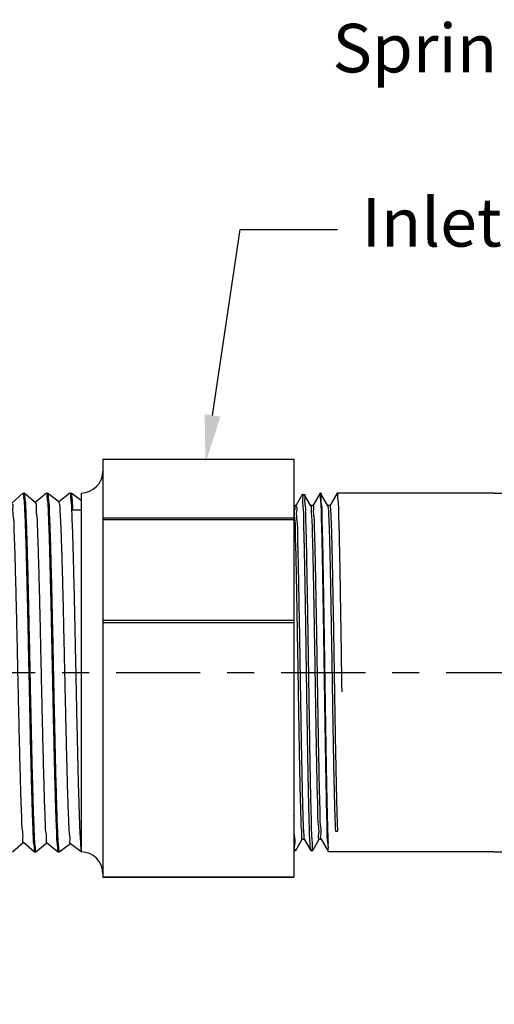
# Model space of a CAD drawing. Extents: x 2.3 to 15.7, y 4.3 to 13.6.
# Drawn here: x 5 to 6.8, y 7.8 to 11.4 of the extents above; entities that cross this region are included whole.
import ezdxf
from ezdxf import colors
from ezdxf.entities.mleader import LeaderData, LeaderLine
from ezdxf.math import Vec2, Vec3

# ---------------------------------------------------------------- set-up
doc = ezdxf.new("R2010")
doc.units = 0
doc.header["$LTSCALE"] = 0.25
doc.header["$MEASUREMENT"] = 0
doc.linetypes.add('CENTER', pattern=[2, 1.25, -0.25, 0.25, -0.25])
doc.layers.get('0').update_dxf_attribs({"linetype": 'CONTINUOUS'})
doc.layers.get('DEFPOINTS').update_dxf_attribs({"linetype": 'CONTINUOUS'})
doc.layers.add('03_AXES', color=7, linetype='CONTINUOUS')
doc.layers.add('08_ROUNDS', color=7, linetype='CONTINUOUS')
doc.styles.add('Helvetica Lt', font='txt', dxfattribs={"height": 0.18})
doc.dimstyles.get("Standard").update_dxf_attribs({"dimtxt": 0.18, "dimasz": 0.18, "dimexe": 0.18, "dimexo": 0.0625, "dimgap": 0.09, "dimtad": 0, "dimtih": 1, "dimtoh": 1, "dimdec": 4, "dimzin": 0, "dimdsep": 46, "dimtxsty": 'Standard', "dimcen": 0.09, "dimadec": 0, "dimazin": 0, "dimtfac": 1, "dimtdec": 4, "dimtofl": 0, "dimtmove": 0, "dimatfit": 3, "dimfxl": 1, "dimtolj": 1, "dimtzin": 0, "dimarcsym": 0})

# ---------------------------------------------------------------- blocks, each defined once
blk = doc.blocks.new('2')
at = {"color": 7, "linetype": 'Continuous'}
for p, q in [((5.972859996740254, 14.30380069307868), (5.999377849377754, 14.27325788174119)), ((6.958943653190254, 14.27492773240368), (6.931588192152756, 14.30545814560369)), ((5.999572155665254, 14.27342657935368), (5.972860055390254, 14.24267186440368)), ((6.933086740752755, 14.24079071717868), (6.958953901565254, 14.27155655901618)), ((6.959029442877755, 14.27173624499118), (6.958953901565254, 14.27155655901618)), ((6.959029442877755, 14.27473624499118), (6.958967168990255, 14.27429621537869)), ((5.972860055390254, 14.24267186440368), (5.972779442877754, 14.24248624499119)), ((5.972838178227754, 14.23991634974118), (5.972779442877754, 14.23948624499119)), ((5.972850132552756, 14.23931242510369), (5.997693121340253, 14.20876767149118)), ((6.958953846590253, 14.21041599632869), (6.933273559415254, 14.24094784986618)), ((5.997872457402755, 14.20891352886619), (5.972850184002755, 14.17816012814118)), ((6.934786052315253, 14.17630375712868), (6.958963443965255, 14.20706829126618)), ((6.959029442877755, 14.20723624499118), (6.958963443965255, 14.20706829126618)), ((6.959029442877755, 14.21023624499118), (6.958969154315255, 14.20980166521618)), ((5.972850184002755, 14.17816012814118), (5.972779442877754, 14.17798624499118)), ((5.972838178227754, 14.17541634974119), (5.972779442877754, 14.17498624499118)), ((5.972840911977753, 14.17482415757869), (5.996009617602756, 14.14427626934119)), ((6.958963395927755, 14.14590425980368), (6.934957666677755, 14.17643867785368)), ((5.996173512177755, 14.14440057164118), (5.973856024715253, 14.11498624499118)), ((6.912403604990255, 14.13823624499119), (6.912403604990255, 14.11498624499118)), ((6.938801493702755, 14.11498624499118), (6.958972342640254, 14.14258002396618)), ((6.959029442877755, 14.14573624499119), (6.958963765077754, 14.14528695010368)), ((6.959029442877755, 14.14273624499118), (6.958972342640254, 14.14258002396618)), ((5.978034494502753, 14.11498624499118), (5.972779442877754, 14.11498624499118)), ((6.959029442877755, 14.11498624499118), (6.912403604990255, 14.11498624499118)), ((6.890933595702755, 13.52873328741619), (6.885925563440254, 13.52804150091619)), ((6.924341942877755, 13.52482999499118), (6.924341942877755, 13.52998624499118)), ((5.976699951027755, 13.52505732587869), (5.976529442877753, 13.52525429455368)), ((5.976699951027755, 13.52505732587869), (6.007648944440255, 13.50718226807868)), ((6.007648944440255, 13.50160272186619), (5.976699951027755, 13.48372766410368)), ((6.007466942877755, 13.50739249499119), (6.007466942877755, 13.50139249499118)), ((6.955108934727754, 13.50716516410368), (6.924159941315254, 13.52504022186619)), ((6.924159941315254, 13.48374476807868), (6.955108934727754, 13.50161982587868)), ((6.955279442877753, 13.50696822010369), (6.955108934727754, 13.50716516410368)), ((6.955279442877753, 13.50181676800368), (6.955108934727754, 13.50161982587868)), ((5.976529442877753, 13.48353072100368), (5.976699951027755, 13.48372766410368)), ((5.976529442877753, 13.47837926897868), (5.976699951027755, 13.47818232587869)), ((5.976699951027755, 13.47818232587869), (6.007648944440255, 13.46030726807868)), ((6.923659367277756, 13.48397634689118), (6.924133050777753, 13.48371442754119)), ((6.958860230052755, 13.45812360359118), (6.924159941315254, 13.47816522186619)), ((6.924341942877755, 13.47795499499118), (6.924341942877755, 13.48395499499119)), ((6.007648944440255, 13.45472772186619), (5.972948655702754, 13.43468610359118)), ((6.007466942877755, 13.46051749499119), (6.007466942877755, 13.45451749499118)), ((6.009086083527755, 13.45514469569118), (6.009045854127755, 13.45467999925368)), ((6.924159941315254, 13.43686976807868), (6.958860230052755, 13.45691138635368)), ((6.958898834540255, 13.45791334131618), (6.958752226040254, 13.45799303485368)), ((6.959029442877755, 13.45792815775369), (6.958860230052755, 13.45812360359118)), ((6.959029442877755, 13.45710682769119), (6.958860230052755, 13.45691138635368)), ((6.958962575202755, 13.45786201450368), (6.958898834540255, 13.45791334131618)), ((5.972779442877754, 13.43449065752869), (5.972948655702754, 13.43468610359118)), ((6.958860230052755, 13.41124860359118), (6.924159941315254, 13.43129022186619)), ((6.924341942877755, 13.43107999499118), (6.924341942877755, 13.43707999499119)), ((6.029904471177756, 13.41598624499118), (6.029904471177756, 13.40998624499119))]:
    blk.add_line(p, q, dxfattribs=at)
at = {"color": 9, "linetype": 'Continuous'}
blk.add_line((6.912403604990255, 14.11498624499118), (5.978034494502753, 14.11498624499118), dxfattribs=at)
at = {"color": 7, "linetype": 'Continuous'}
blk.add_arc((6.957117079377756, 13.41105309617869), 0.0019123635, 359.2142432278, 0.001837800100051978, dxfattribs=at)
for points, start_tangent, end_tangent in [([(6.930171754527755, 14.30561802756618), (6.929759503115254, 14.30459818529119), (6.917761949765255, 14.30298251365368), (6.894591241077753, 14.30136684197869), (6.860818181052753, 14.29975117034118), (6.817275792777754, 14.29813549870368), (6.765038771652756, 14.29651982706619), (6.705396960215255, 14.29490415542868), (6.639823499427754, 14.29328848379119), (6.569938442240254, 14.29167281215368), (6.497468728677755, 14.29005714051618), (6.424205511365256, 14.28844146887869), (6.351959885427754, 14.28682579720368), (6.282518117652754, 14.28521012556619), (6.217597481052755, 14.28359445392868), (6.158803787427755, 14.28197878229119), (6.107591667477754, 14.28036311065368), (6.065228581527754, 14.27874743901618), (6.032763450815255, 14.27713176737869), (6.011000686077756, 14.27551609574118), (6.000480256115256, 14.27390042410368), (6.000520782027754, 14.27378473356618)], (-0.2698262209242039, -0.9629090354243037), (0.3532143515445589, -0.9355424211990373)), ([(6.953567938265255, 14.27320701032868), (6.937212498102754, 14.27167126510368), (6.910530498065254, 14.27014523890369), (6.874115261915255, 14.26862196861619), (6.828504602802756, 14.26709182832869), (6.774038596640255, 14.26553996440368), (6.712335949265254, 14.26398309647868), (6.645528951252754, 14.26243858517868), (6.575603630052756, 14.26091414492869), (6.503209480002755, 14.25938857495368), (6.430013635452755, 14.25786343675368), (6.357313943127756, 14.25633201182868), (6.287295442490254, 14.25480659455368), (6.220427587265254, 14.25326232224119), (6.158632489265255, 14.25170549432868), (6.104048033990255, 14.25015347924118), (6.058305501890255, 14.24862318891619), (6.021766999527754, 14.24710071497868), (5.994753777402756, 14.24556234370368), (5.978261667177756, 14.24401838305368), (5.972790347577756, 14.24267999151619)], (-0.9992607076235936, 0.03844526238166381), (-0.1158033853587617, -0.9932721560274658)), ([(6.959019351065255, 14.27154925266619), (6.953521644065254, 14.27020053070368), (6.937121282727754, 14.26866481641619), (6.910194715865255, 14.26712910212868), (6.873343438452753, 14.26559338784118), (6.827390647190254, 14.26405767355369), (6.773362851440254, 14.26252195926619), (6.712466942877755, 14.26098624497868), (6.646063235540254, 14.25945053069118), (6.575635078452755, 14.25791481640369), (6.502755720290255, 14.25637910211618), (6.429053165465255, 14.25484338782868), (6.356173807340255, 14.25330767354118), (6.285745650252753, 14.25177195925369), (6.219341942877754, 14.25023624496618), (6.158446034352756, 14.24870053067868), (6.104418238602753, 14.24716481639119), (6.058465447302756, 14.24562910214119), (6.021614169890254, 14.24409338785368), (5.994687603027755, 14.24255767356618), (5.978287241690255, 14.24102195927868)], (-0.1109443407035808, -0.9938266213308276), (-0.9992282961206338, 0.03927864854924433)), ([(6.958967168990255, 14.27429621537869), (6.953567938265255, 14.27320701032868)], (-0.2958062406189598, -0.9552479615319146), (-0.9992607076015526, 0.0384452629545483)), ([(5.978287241690255, 14.24102195927868), (5.972838178227754, 14.23991634974118)], (-0.9992282961942611, 0.03927864667620302), (-0.285481688933839, -0.9583841637274078)), ([(6.932217179465254, 14.24135738811618), (6.930910985615255, 14.23997131960368), (6.917974877615255, 14.23835564796618), (6.893860191890253, 14.23673997632868), (6.859161075965255, 14.23512430469119), (6.814733457065255, 14.23350863305368), (6.761673929090255, 14.23189296141618), (6.701292685527755, 14.23027728974118), (6.635081167190256, 14.22866161810368), (6.564675222965255, 14.22704594646618), (6.491814694002755, 14.22543027482868), (6.418300419365254, 14.22381460319118), (6.345949726115254, 14.22219893155368), (6.276551503677755, 14.22058325991618), (6.211821973002754, 14.21896758827869), (6.153362244440253, 14.21735191664118), (6.102618713690255, 14.21573624496618), (6.060847275327753, 14.21412057332868), (6.029082239802753, 14.21250490169118), (6.008110722702756, 14.21088923005368), (5.998448070402755, 14.20928143825368)], (-0.5459742081894619, -0.8378019837598205), (0.5385521027031155, -0.8425922101907025)), ([(6.953544481940256, 14.20870372382869), (6.936948360252754, 14.20715262711619), (6.909599995940255, 14.20560065001619), (6.872568890802754, 14.20406482304118), (6.827024765652754, 14.20254648201618), (6.773465409477754, 14.20102469027868), (6.712627920477755, 14.19949011494118), (6.646391933202755, 14.19795788241619), (6.576524190777754, 14.19643380527869), (6.503216290527755, 14.19488871715368), (6.428650800702754, 14.19333498797869), (6.355343670477754, 14.19178994447868), (6.285509178815255, 14.19026667051618), (6.219053323040255, 14.18872930589118), (6.157626230165255, 14.18717868385369), (6.103347325602755, 14.18563198364119), (6.057827847552756, 14.18410550012869), (6.021211510227753, 14.18257403080368), (5.994362163740255, 14.18103460521619), (5.978160854465255, 14.17950420445368), (5.972789043477754, 14.17816684664118)], (-0.9992300702174056, 0.03923349045545966), (-0.1092288747239493, -0.9940166260815461)), ([(6.959020760540255, 14.20706238569119), (6.953521644065254, 14.20570053070369), (6.937121282727754, 14.20416481641618), (6.910194715865255, 14.20262910212868), (6.873343438452753, 14.20109338784119), (6.827390647190254, 14.19955767355369), (6.773362851440254, 14.19802195926618), (6.712466942877755, 14.19648624497868), (6.646063235540254, 14.19495053069119), (6.575635078452755, 14.19341481640368), (6.502755720290255, 14.19187910211618), (6.429053165465255, 14.19034338782869), (6.356173807340255, 14.18880767354118), (6.285745650252753, 14.18727195925368), (6.219341942877754, 14.18573624496618), (6.158446034352756, 14.18420053067869), (6.104418238602753, 14.18266481639118), (6.058465447302756, 14.18112910214118), (6.021614169890254, 14.17959338785368), (5.994687603027755, 14.17805767356618), (5.978287241690255, 14.17652195927869)], (-0.1024921852237101, -0.9947338096033876), (-0.9992282961202811, 0.03927864855821911)), ([(6.958969154315255, 14.20980166521618), (6.953544481940256, 14.20870372382869)], (-0.2900045852826503, -0.9570252559441879), (-0.9992300701654587, 0.03923349177848671)), ([(5.978287241690255, 14.17652195927869), (5.972838178227754, 14.17541634974119)], (-0.9992282961942611, 0.03927864667620302), (-0.285481688933839, -0.9583841637274078)), ([(6.934228470402756, 14.17682380007868), (6.931987319202755, 14.17534445395369), (6.918108159290256, 14.17372878227869), (6.893046968615256, 14.17211311064119), (6.857421301002755, 14.17049743900368), (6.812110000490255, 14.16888176736619), (6.758231521265255, 14.16726609572868), (6.697116320127754, 14.16565042409118), (6.630274002627756, 14.16403475245369), (6.559356034415256, 14.16241908081618), (6.486114938577755, 14.16080340914119), (6.412360987415254, 14.15918773750368), (6.339917458527754, 14.15757206586619), (6.270575561540255, 14.15595639422868), (6.206050149402755, 14.15434072259118), (6.147937309152754, 14.15272505095369), (6.097674881765253, 14.15110937931618), (6.056506886577754, 14.14949370767869), (6.025452731315255, 14.14787803604118), (6.005281969565256, 14.14626236436619), (5.996491710027755, 14.14465113651618)], (-0.682061110220342, -0.7312951811170333), (0.6186642390516667, -0.7856554965878)), ([(6.953609768952756, 14.14421288875368), (6.937209258590256, 14.14267103586618), (6.910083472865254, 14.14112376767868), (6.873197102877755, 14.13958798217868), (6.827463115790255, 14.13805989175368), (6.773097735215254, 14.13651490214118), (6.711774598415253, 14.13496961042869), (6.645621755840254, 14.13344065971618), (6.575684400477755, 14.13191586959118), (6.502232228652755, 14.13036817435369), (6.427551374090255, 14.12881203340369), (6.354168315852753, 14.12726483061618), (6.284263628277754, 14.12573879556618), (6.218127540365254, 14.12420702954118), (6.157539121265255, 14.12267636031619), (6.104084217552756, 14.12115458792868), (6.058561960715255, 14.11963266782868), (6.021628789265256, 14.11809408921618), (5.994431253890253, 14.11653951670368), (5.978034494502753, 14.11498624499118)], (-0.9992831186755202, 0.03785827162096116), (-0.9899332507678092, -0.1415350098889953)), ([(6.959015573277753, 14.14257236185369), (6.956071173777754, 14.14161124499118), (6.947231860002754, 14.14048624499118), (6.932617556015256, 14.13936124499118), (6.912403604990255, 14.13823624499119)], (-0.1745179997598197, -0.9846539837728946), (-0.9987994886874909, -0.04898552232657113)), ([(6.958963765077754, 14.14528695010368), (6.953609768952756, 14.14421288875368)], (-0.3054656660867881, -0.952203091174438), (-0.9992831186449785, 0.0378582724271161)), ([(5.978184906027754, 13.52523326969119), (5.978237024352754, 13.52587767726619), (5.991621732590255, 13.52711188341618), (6.017598048590256, 13.52833245966619), (6.056159623602754, 13.52957012882869), (6.072919450340255, 13.52978172362869)], (0.01269924664898558, 0.9999193613159756), (0.9997406266363861, 0.02277453518046184)), ([(6.921440917715255, 13.52914085470369), (6.908808445190253, 13.52888237174118), (6.890933595702755, 13.52873328741619)], (-0.7687245513476781, -0.639579990427555), (-0.9915833877086032, -0.1294696304942985)), ([(6.954957746727755, 13.50145948082868), (6.945418801940255, 13.50031660045368), (6.923535704990255, 13.49911492315369), (6.889804354677755, 13.49791322511619), (6.845097875277754, 13.49671151631619), (6.790574715140256, 13.49550982251619), (6.727646869040255, 13.49430814499119), (6.657941953077755, 13.49310645351619), (6.583264586727753, 13.49190475116619), (6.505549556652755, 13.49070306089118), (6.426813541640254, 13.48950145326618), (6.349093272477756, 13.48829990597868), (6.274395964752754, 13.48709835040369), (6.204656800565255, 13.48589681650368), (6.141679879302755, 13.48469529149118), (6.087094125852755, 13.48349375376618), (6.042313094990256, 13.48229221634118), (6.008496654027755, 13.48109071412869), (5.986518860427753, 13.47988923482868), (5.976879845277756, 13.47874791974119)], (0.7275768275476736, -0.686026209423272), (0.7248185846856147, -0.6889397791493409)), ([(5.976700582040253, 13.48372644366618), (5.983120324227754, 13.48475651054118), (6.002418087965254, 13.48596821522869), (6.033915509727755, 13.48717991526618), (6.076785030402753, 13.48839165182868), (6.129897529040256, 13.48960339071619), (6.191853646077756, 13.49081510770368), (6.261023210390255, 13.49202682109119), (6.335587558790253, 13.49323856391618), (6.413582117727754, 13.49445030396618), (6.492953880777755, 13.49566204255368), (6.571618581852754, 13.49687385872869), (6.647501625027756, 13.49808569856618), (6.718603307240255, 13.49929753251618), (6.783050775852756, 13.50050934032869), (6.839149754277755, 13.50172116689119), (6.885423047240256, 13.50293301659118), (6.920650950027756, 13.50414485545369), (6.943905994452756, 13.50535666161618), (6.954702526640256, 13.50644647859118)], (0.8882905253461484, 0.4592819859087266), (-0.6707504793417859, 0.7416830822276889)), ([(6.885925563440254, 13.52804150091619), (6.882760514390255, 13.52762797034118), (6.844955138802755, 13.52637356894118), (6.796458620765254, 13.52511916750368), (6.738638806865255, 13.52386476610368), (6.673126507602753, 13.52261036470368), (6.601769500377753, 13.52135596330369), (6.526580412927753, 13.52010156186619), (6.449679956952754, 13.51884716046619), (6.373237113327755, 13.51759275906618), (6.299407956065256, 13.51633835766618), (6.230274839877755, 13.51508395626618), (6.167787667565254, 13.51382955482869), (6.113708892702755, 13.51257515342869), (6.069563809640255, 13.51132075202869), (6.036597532490255, 13.51006635062869), (6.015739876640254, 13.50881194919119), (6.007579133240253, 13.50755754779119), (6.007598376552754, 13.50753906505368)], (-0.9905779425308033, -0.1369501360767507), (0.744503757594559, -0.6676182703668183)), ([(6.008233580202756, 13.50204124735369), (6.007579133240253, 13.50155754779118), (6.007593913527754, 13.50154312574118)], (-0.9707575827257255, -0.2400618994770017), (0.7346860464564966, -0.6784072620057385)), ([(6.923021877177754, 13.52532590579119), (6.922364248077754, 13.52413677314119), (6.908808445190253, 13.52288237174118), (6.882760514390255, 13.52162797034118), (6.844955138802755, 13.52037356894118), (6.796458620765254, 13.51911916750369), (6.738638806865255, 13.51786476610369), (6.673126507602753, 13.51661036470369), (6.601769500377753, 13.51535596330369), (6.526580412927753, 13.51410156186619), (6.449679956952754, 13.51284716046619), (6.373237113327755, 13.51159275906618), (6.299407956065256, 13.51033835766619), (6.230274839877755, 13.50908395626619), (6.167787667565254, 13.50782955482868), (6.113708892702755, 13.50657515342869), (6.069563809640255, 13.50532075202869), (6.036597532490255, 13.50406635062869), (6.015739876640254, 13.50281194919119), (6.008233580202756, 13.50204124735369)], (-0.351674332343807, -0.9361224086467207), (-0.9707575831685816, -0.2400618976861899)), ([(6.923659367277756, 13.48397634689118), (6.924122058402753, 13.48372392104118), (6.915284139777754, 13.48246951964118), (6.893771446002756, 13.48121511820369), (6.860190743577753, 13.47996071680369), (6.815489177765255, 13.47870631540369), (6.760927558340255, 13.47745191400369), (6.698044798265253, 13.47619751260368), (6.628614508752753, 13.47494311116619), (6.554594974265254, 13.47368870976618), (6.478073919252755, 13.47243430836619), (6.401209623590255, 13.47117990696619), (6.326170048302756, 13.46992550552868), (6.255071688065255, 13.46867110412869), (6.189919875440254, 13.46741670272869), (6.132552220340255, 13.46616230132869), (6.084586780115254, 13.46490789992868), (6.047376422202754, 13.46365349849119), (6.021970666527755, 13.46239909709118), (6.009086083527755, 13.46114469569118), (6.009043086252754, 13.46051749499119)], (0.9215202828151946, -0.3883302310665546), (-4.798750238219977e-10, -1)), ([(6.924131514290256, 13.47771578417869), (6.915284139777754, 13.47646951964119), (6.893771446002756, 13.47521511820368), (6.860190743577753, 13.47396071680369), (6.815489177765255, 13.47270631540369), (6.760927558340255, 13.47145191400369), (6.698044798265253, 13.47019751260368), (6.628614508752753, 13.46894311116619), (6.554594974265254, 13.46768870976618), (6.478073919252755, 13.46643430836618), (6.401209623590255, 13.46517990696619), (6.326170048302756, 13.46392550552868), (6.255071688065255, 13.46267110412868), (6.189919875440254, 13.46141670272869), (6.132552220340255, 13.46016230132869), (6.084586780115254, 13.45890789992868), (6.047376422202754, 13.45765349849118), (6.021970666527755, 13.45639909709118), (6.009086083527755, 13.45514469569118)], (0.7508332247508958, -0.6604918384129896), (-0.1421535411898125, -0.9898446194869154)), ([(5.972790817077755, 13.43470361462869), (5.979449533865254, 13.43571909914119), (5.999279323602754, 13.43694753884119), (6.031732504452754, 13.43817598274118), (6.075930921365255, 13.43940442240369), (6.130681199652755, 13.44063290747868), (6.194502857990254, 13.44186143189119), (6.265666308890254, 13.44308993571619), (6.342243441890255, 13.44431838059119), (6.422166015177754, 13.44554682704119), (6.503271145002754, 13.44677526317868), (6.583366210865256, 13.44800371150368), (6.660283428515255, 13.44923215656618), (6.731945399090255, 13.45046065892869), (6.796410354365254, 13.45168917599119), (6.851931714515254, 13.45291765555369), (6.897008224977754, 13.45414609562869), (6.930422434040254, 13.45537453716618), (6.951270364415254, 13.45660297997869), (6.958987989515255, 13.45783142312868), (6.958752226040254, 13.45799303485368)], (0.1102660855052084, 0.993902103019889), (-0.9087275738558618, 0.4173897417450979)), ([(6.958584537515255, 13.45664239124118), (6.948048727152756, 13.45552950295369), (6.924773999652754, 13.45430972339119), (6.889259810990255, 13.45308994307869), (6.842453088027754, 13.45187015447869), (6.785601512090255, 13.45065034570368), (6.720221596715254, 13.44943052552869), (6.648058841952754, 13.44821072192869), (6.571038546777754, 13.44699093782869), (6.491214452052755, 13.44577116074118), (6.410715753777755, 13.44455139111619), (6.331689541602755, 13.44333162872869), (6.256242721152755, 13.44211185925368), (6.186386665490255, 13.44089206304118), (6.123986454815253, 13.43967226810368), (6.070708124915256, 13.43845251527869), (6.027971281565256, 13.43723279106618), (5.996914698290253, 13.43601308245369)], (0.6983594834969589, -0.7157471842835715), (-0.9988037162422323, -0.04889924764969787)), ([(6.923967751340255, 13.43720700355369), (6.920035927977754, 13.43605666750369), (6.903140998002755, 13.43480226610369), (6.873913790727754, 13.43354786470369), (6.833178660890254, 13.43229346330368), (6.782084544740254, 13.43103906186619), (6.722072554190254, 13.42978466046618), (6.654835330190254, 13.42853025906618), (6.582269301740255, 13.42727585766619), (6.506421197090255, 13.42602145626619), (6.429430315490254, 13.42476705482868), (6.353468188340255, 13.42351265342869), (6.280677331002754, 13.42225825202869), (6.213110812865255, 13.42100385062868), (6.152674350815255, 13.41974944919119), (6.101072558015254, 13.41849504779118), (6.059760865377754, 13.41724064639118), (6.029904471177756, 13.41598624499118)], (-0.8688152315657072, -0.4951364391755337), (-0.9986162244520926, -0.0525893169859409)), ([(6.924131514290256, 13.43131920576618), (6.920035927977754, 13.43005666750368), (6.903140998002755, 13.42880226610369), (6.873913790727754, 13.42754786470369), (6.833178660890254, 13.42629346330368), (6.782084544740254, 13.42503906186619), (6.722072554190254, 13.42378466046618), (6.654835330190254, 13.42253025906618), (6.582269301740255, 13.42127585766618), (6.506421197090255, 13.42002145626619), (6.429430315490254, 13.41876705482869), (6.353468188340255, 13.41751265342869), (6.280677331002754, 13.41625825202869), (6.213110812865255, 13.41500385062868), (6.152674350815255, 13.41374944919118), (6.101072558015254, 13.41249504779119), (6.059760865377754, 13.41124064639119), (6.029904471177756, 13.40998624499119)], (-0.7508332247684786, -0.6604918383930022), (-0.9986162244520729, -0.05258931698631913))]:
    blk.add_spline(points, degree=3, dxfattribs=dict(at, start_tangent=start_tangent, end_tangent=end_tangent))
blk.add_open_spline([(6.959029263065254, 13.41102687077868), (6.959001243674813, 13.40898865389808), (6.946409086911813, 13.41127153254208), (6.933024676952982, 13.40733716723326), (6.901532419408237, 13.40789255247544), (6.862784137164123, 13.40607126522993), (6.812528937912618, 13.40519091223566), (6.753856572223115, 13.40394144433648), (6.687854883005268, 13.40280909196891), (6.616790235629169, 13.40164272505597), (6.542400493232565, 13.40049227567536), (6.474011871982443, 13.39945696513886), (6.430575727842031, 13.39879990304099), (6.412725294622618, 13.39852827800871)], degree=3, knots=[0, 0, 0, 0, 0.006115228388824055, 0.02404793588079174, 0.05334384650977696, 0.09335979832288632, 0.1434610961942361, 0.2029747109163779, 0.2698167700849403, 0.3413668628825374, 0.4162358026140489, 0.4930016001560028, 0.5465590072487199, 0.5465590072487199, 0.5465590072487199, 0.5465590072487199], dxfattribs=at)
at = {"layer": '03_AXES', "color": 7, "linetype": 'Continuous'}
for p, q in [((6.959029442877755, 14.27473624499118), (6.959029442877755, 14.27173624499118)), ((5.972779442877754, 14.24248624499119), (5.972779442877754, 14.23948624499119)), ((6.959029442877755, 14.21023624499118), (6.959029442877755, 14.20723624499118)), ((5.972779442877754, 14.17798624499118), (5.972779442877754, 14.17498624499118)), ((6.959029442877755, 14.14573624499119), (6.959029442877755, 14.14273624499118)), ((7.051654442877755, 14.05498624499119), (7.051654442877755, 13.52998624499118)), ((5.976529442877753, 13.52998624499118), (5.976529442877753, 13.52525426894118)), ((6.955279442877753, 13.50696822104119), (6.955279442877753, 13.50181676894118)), ((5.976529442877753, 13.48353072104119), (5.976529442877753, 13.47837926894118)), ((6.959029442877755, 13.45710683245368), (6.959029442877755, 13.45792815752869))]:
    blk.add_line(p, q, dxfattribs=at)
at = {"layer": '08_ROUNDS', "color": 7, "linetype": 'Continuous'}
for p, q in [((5.903404442877756, 14.05498624499119), (5.903404442877756, 13.52998624499118)), ((7.051649471540253, 14.05498624499119), (5.903404442877756, 14.05498624499119)), ((7.051649471540253, 13.52998624499118), (5.903404442877756, 13.52998624499118))]:
    blk.add_line(p, q, dxfattribs=at)
at = {"layer": '08_ROUNDS', "color": 9, "linetype": 'Continuous'}
for p, q in [((5.904333204515255, 14.05498624499119), (5.904333204515255, 13.52998624499118)), ((6.602448580265254, 13.52998624499118), (6.602448580265254, 14.05498624499119)), ((6.608453606990255, 13.52998624499118), (6.608453606990255, 14.05498624499119)), ((6.885855278765254, 14.05498624499119), (6.885855278765254, 13.52998624499118)), ((6.890931543852753, 14.05498624499119), (6.890931543852753, 13.52998624499118))]:
    blk.add_line(p, q, dxfattribs=at)
at = {"layer": '08_ROUNDS', "color": 7, "linetype": 'Continuous'}
for centre, start, end in [((5.912779442877755, 14.11498624499118), 270, 0), ((7.019029442877754, 14.11498624499118), 180, 270)]:
    blk.add_arc(centre, 0.06, start, end, dxfattribs=at)
blk = doc.blocks.new('10')
for p, q in [((3.951345474071656, 6.785793523402848), (3.368251238943081, 6.785793523402848)), ((3.951345474071656, 5.454356023402851), (3.336610531115985, 5.454356023402851))]:
    blk.add_line(p, q)
at = {"xscale": 1.35, "yscale": 1.35, "zscale": 1.35, "rotation": 90}
blk.add_blockref('2', (21.47317291878431, -2.608896224486108), dxfattribs=at)
blk = doc.blocks.new('*D14')
at = {"color": 0, "lineweight": -2, "transparency": 16777216}
for p, q in [((4.984181178333564, 7.959332039302005), (4.984181178333564, 4.443281198435672)), ((9.426539454044741, 6.720046962837156), (9.426539454044741, 4.443281198435672)), ((5.284181178333564, 4.593281198435673), (6.170000750381827, 4.593281198435673)), ((9.12653945404474, 4.593281198435673), (7.990719881996481, 4.593281198435673))]:
    blk.add_line(p, q, dxfattribs=at)
at = {"color": 0, "transparency": 16777216}
for points in [[(5.284181178333564, 4.643281198435672), (5.284181178333564, 4.543281198435673), (4.984181178333564, 4.593281198435673)], [(9.12653945404474, 4.643281198435672), (9.12653945404474, 4.543281198435673), (9.426539454044741, 4.593281198435673)]]:
    blk.add_solid(points, dxfattribs=at)
at = {"layer": 'DEFPOINTS', "color": 0, "transparency": 16777216}
for p in [(4.984181178333564, 8.109332039302005), (9.426539454044741, 6.870046962837156), (9.426539454044741, 4.593281198435673)]:
    blk.add_point(p, dxfattribs=at)
at = {"color": 0, "transparency": 16777216, "insert": (7.080360316189154, 4.593281198435673), "char_height": 0.18, "attachment_point": 5, "style": 'Helvetica Lt'}
blk.add_mtext('\\A1;{"A" Dimension}', dxfattribs=at)

msp = doc.modelspace()

# ---------------------------------------------------------------- linework, layer by layer
for p, q in [((6.789982487321453, 9.650050789305991), (8.20803945404474, 9.650050789305986)), ((6.789982487321453, 8.318613289305993), (8.20803945404474, 8.318613289306))]:
    msp.add_line(p, q)
at = {"linetype": 'CENTER'}
msp.add_line((2.323968976839471, 8.984332039302007), (12.49063322672754, 8.984332039302007), dxfattribs=at)

# ---------------------------------------------------------------- block references
msp.add_blockref('10', (2.838637013249796, 2.864257265903143))

# ---------------------------------------------------------------- texts
at = {"insert": (7.7370913905689, 11.15426718082231), "char_height": 0.18, "attachment_point": 9, "style": 'Helvetica Lt'}
msp.add_mtext('Sprinkler Can', dxfattribs=at)

# ---------------------------------------------------------------- dimensions: what is measured, and where the dimension line sits
dim = msp.add_linear_dim(base=(9.426539454044741, 4.593281198435673), p1=(4.984181178333564, 8.109332039302005), p2=(9.426539454044741, 6.870046962837156), text='{"A" Dimension}', dimstyle='Standard', override={"dimasz": 0.3, "dimexe": 0.15, "dimexo": 0.15, "dimgap": 0.15, "dimdec": 5, "dimlunit": 5, "dimtxsty": 'Helvetica Lt', "dimcen": 0.1, "dimtdec": 5, "dimfrac": 2})
dim.commit()
dim.dimension.update_dxf_attribs({"geometry": '*D14', "text_midpoint": (7.080360316189154, 4.593281198435673), "dimtype": 160})

# ---------------------------------------------------------------- leaders
ml = msp.add_multileader_mtext('Standard')
ml.set_content('Inlet Fitting', color=256, style='Helvetica Lt')
ml.set_leader_properties()
ml.build(insert=Vec2(0, 0))
ml.multileader.update_dxf_attribs({"text_right_attachment_type": 6, "dogleg_length": 0.36, "arrow_head_size": 0.18})
ctx = ml.context
ctx.base_point, ctx.char_height, ctx.arrow_head_size, ctx.landing_gap_size, ctx.plane_origin = Vec3(6.207557579079139, 10.62763928996021), 0.18, 0.18, 0.09, Vec3(5.718033142872811, 9.759942043618619)
ctx.right_attachment = 6
notes = []
notes.append((ctx, [(0, (1, 1, 0), (5.847557579079139, 10.62763928996021), (1, 0), 0.36, [(0, [(5.718033142872811, 9.759942043618619)], 0, [])])]))
ctx.mtext.insert, ctx.mtext.flow_direction = Vec3(6.297557579079139, 10.74413928996021), 5
for ctx, leaders in notes:
    for number, flags, end, landing, length, lines in leaders:
        leader = LeaderData()
        leader.index, (leader.has_last_leader_line, leader.has_dogleg_vector, leader.attachment_direction) = number, flags
        leader.last_leader_point, leader.dogleg_vector, leader.dogleg_length = Vec3(end), Vec3(landing), length
        for number, points, colour, breaks in lines:
            line = LeaderLine()
            line.index, line.vertices, line.color, line.breaks = number, Vec3.list(points), colors.encode_raw_color(colour), breaks
            leader.lines.append(line)
        ctx.leaders.append(leader)

doc.saveas('drawing.dxf')
